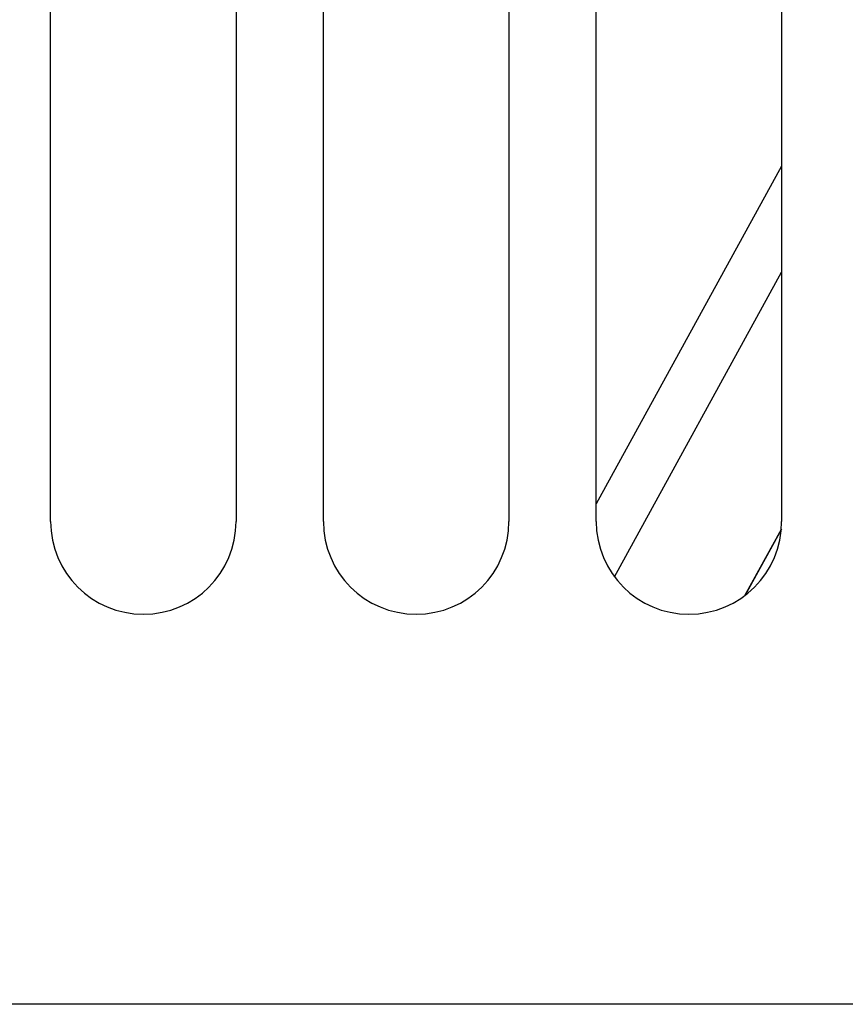
# Model space of a CAD drawing. Units: millimetres. Extents: x 5 to 589, y 5 to 415.
# Drawn here: x 273 to 292, y 169 to 192 of the extents above; entities that cross this region are included whole.
import ezdxf

# ---------------------------------------------------------------- set-up
doc = ezdxf.new("R2010")
doc.units = ezdxf.units.MM
doc.styles.add('SLDTEXTSTYLE0', font='TXT', dxfattribs={"width": 0.75})
doc.dimstyles.new('SLDDIMSTYLE0', dxfattribs={"dimtxt": 3.5, "dimasz": 3.302, "dimexe": 0, "dimexo": 0.0625, "dimgap": 0.875, "dimtad": 1, "dimdec": 0, "dimlfac": 2, "dimrnd": 1e-09, "dimzin": 12, "dimdsep": 46, "dimtxsty": 'SLDTEXTSTYLE0', "dimsah": 1, "dimcen": 0.09, "dimadec": 0, "dimazin": 3, "dimtfac": 1, "dimtdec": 0, "dimtofl": 0, "dimtmove": 0, "dimatfit": 3, "dimfxl": 0, "dimfrac": 2, "dimtolj": 1, "dimtzin": 12, "dimarcsym": 0})

# ---------------------------------------------------------------- blocks, each defined once
blk = doc.blocks.new('_D')
at = {"color": 7, "linetype": 'Continuous', "lineweight": 0}
for p, q in [((306.382, 211.754), (243.38, 211.754)), ((244.38, 211.754), (244.38, 169.232)), ((253.38, 169.232), (243.38, 169.232))]:
    blk.add_line(p, q, dxfattribs=at)
at = {"color": 7, "linetype": 'Continuous', "lineweight": 18}
for points in [[(244.38, 211.754), (243.872, 208.452), (244.888, 208.452)], [(244.38, 169.232), (244.888, 172.534), (243.872, 172.534)]]:
    blk.add_solid(points, dxfattribs=at)
at = {"color": 7, "linetype": 'Continuous', "lineweight": 18, "insert": (239.869, 189.88), "char_height": 3.5, "attachment_point": 1, "rotation": 90, "style": 'SLDTEXTSTYLE0'}
blk.add_mtext('85', dxfattribs=at)

msp = doc.modelspace()

# ---------------------------------------------------------------- linework, layer by layer
at = {"color": 7, "linetype": 'Continuous', "lineweight": 25}
for p, q in [((273.63, 180.301), (273.63, 197.176)), ((277.88, 197.176), (277.88, 180.301)), ((279.88, 180.301), (279.88, 197.176)), ((284.13, 197.176), (284.13, 180.301)), ((286.13, 180.301), (286.13, 197.176)), ((290.38, 197.176), (290.38, 180.301)), ((290.38, 188.448), (286.13, 180.708)), ((289.54, 178.608), (290.373, 180.125)), ((289.541, 178.608), (290.373, 180.124)), ((290.373, 180.123), (289.542, 178.609)), ((290.373, 180.122), (289.542, 178.61)), ((355.63, 169.232), (259.13, 169.232))]:
    msp.add_line(p, q, dxfattribs=at)
at = {"color": 8, "linetype": 'Continuous', "lineweight": 25}
msp.add_line((286.548, 179.035), (290.38, 186.014), dxfattribs=at)
at = {"color": 7, "linetype": 'Continuous', "lineweight": 25}
for centre in [(275.755, 180.301), (282.005, 180.301), (288.255, 180.301)]:
    msp.add_arc(centre, 2.125, 180, 0, dxfattribs=at)

# ---------------------------------------------------------------- dimensions: what is measured, and where the dimension line sits
at = {"color": 7, "linetype": 'Continuous', "lineweight": 18}
dim = msp.add_linear_dim(base=(244.38, 169.232), p1=(307.382, 211.754), p2=(254.38, 169.232), angle=90, dimstyle='SLDDIMSTYLE0', dxfattribs=at)
dim.commit()
dim.dimension.update_dxf_attribs({"geometry": '_D', "text_midpoint": (244.38, 192.467), "dimtype": 160})

doc.saveas('drawing.dxf')
